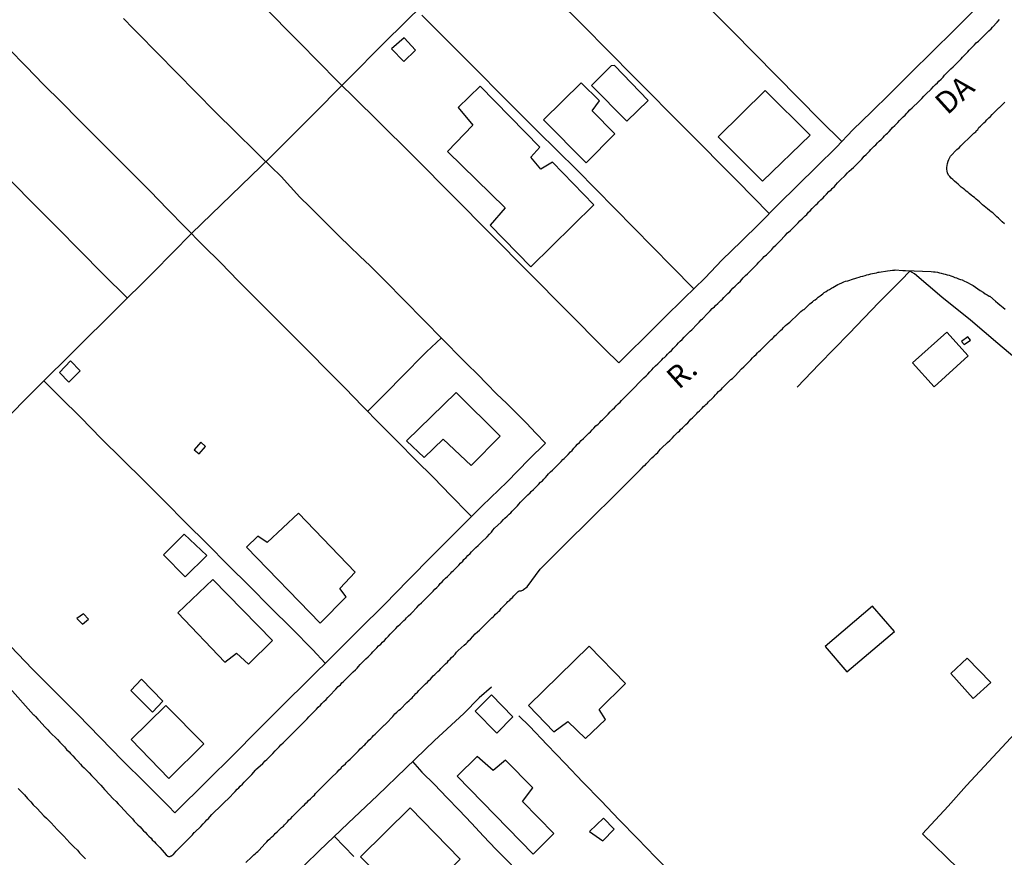
# Model space of a CAD drawing. Units: millimetres. Extents: x 190361 to 192772, y 1665977 to 1668750.
# Drawn here: x 192486 to 192598, y 1667220 to 1667315 of the extents above; entities that cross this region are included whole.
import ezdxf
from ezdxf.enums import TextEntityAlignment as Align

# ---------------------------------------------------------------- set-up
doc = ezdxf.new("R2010")
doc.units = ezdxf.units.MM
for name, color, linetype in [('V-EDIFICACAO', 30, 'Continuous'), ('V-LOTE', 1, 'Continuous'), ('V-NOME_DOS_LOGRADOUROS', 7, 'Continuous'), ('V-REFERENCIA', 191, 'Continuous'), ('V-TESTADA', 5, 'Continuous')]:
    doc.layers.add(name, color=color, linetype=linetype)

msp = doc.modelspace()

# ---------------------------------------------------------------- linework, layer by layer
at = {"layer": 'V-EDIFICACAO'}
for points in [[(192527.94, 1667312.11), (192529.33, 1667310.68), (192530.67, 1667311.94), (192529.37, 1667313.36), (192527.94, 1667312.11)], [(192553.3, 1667310.19), (192552.94, 1667310.16), (192550.7, 1667307.92), (192554.73, 1667303.85), (192557.13, 1667306.23), (192553.3, 1667310.19)], [(192549.54, 1667308.23), (192545.23, 1667304.02), (192550.08, 1667299.11), (192553.37, 1667302.41), (192550.78, 1667305.06), (192551.62, 1667306.19), (192549.54, 1667308.23)], [(192538.02, 1667307.85), (192535.54, 1667305.42), (192537.2, 1667303.43), (192534.3, 1667300.4), (192540.86, 1667293.98), (192539.17, 1667292.04), (192543.81, 1667287.29), (192550.98, 1667294.35), (192546.25, 1667299.19), (192544.94, 1667298.39), (192543.78, 1667299.77), (192544.8, 1667300.92), (192538.02, 1667307.85)], [(192570.46, 1667307.37), (192565.12, 1667302.1), (192570.18, 1667297.02), (192575.57, 1667302.27), (192570.46, 1667307.37)], [(192587.23, 1667276.33), (192589.72, 1667273.63), (192593.58, 1667277.15), (192591.15, 1667279.85), (192587.23, 1667276.33)], [(192592.83, 1667278.76), (192593.1, 1667278.45), (192593.84, 1667278.93), (192593.52, 1667279.3), (192592.83, 1667278.76)], [(192490.13, 1667275.23), (192491.21, 1667274.14), (192492.51, 1667275.44), (192491.4, 1667276.56), (192490.13, 1667275.23)], [(192529.65, 1667267.46), (192531.67, 1667265.56), (192533.83, 1667267.64), (192537.01, 1667264.67), (192540.31, 1667267.98), (192535.31, 1667272.98), (192529.65, 1667267.46)], [(192505.49, 1667266.44), (192506.03, 1667265.99), (192506.76, 1667266.83), (192506.24, 1667267.3), (192505.49, 1667266.44)], [(192513.8, 1667255.87), (192512.72, 1667256.59), (192511.43, 1667255.34), (192519.83, 1667246.7), (192522.77, 1667249.69), (192522.05, 1667250.64), (192523.79, 1667252.49), (192517.35, 1667259.23), (192513.8, 1667255.87)], [(192504.35, 1667256.84), (192501.99, 1667254.49), (192504.44, 1667251.99), (192506.93, 1667254.42), (192504.35, 1667256.84)], [(192507.6, 1667251.68), (192503.61, 1667247.86), (192508.95, 1667242.27), (192510.29, 1667243.28), (192511.66, 1667242.04), (192514.4, 1667244.71), (192507.6, 1667251.68)], [(192577.29, 1667244.04), (192579.78, 1667241.15), (192585.17, 1667245.77), (192582.68, 1667248.65), (192577.29, 1667244.04)], [(192492.86, 1667247.77), (192492.13, 1667247.24), (192492.78, 1667246.57), (192493.45, 1667247.16), (192492.86, 1667247.77)], [(192543.52, 1667237.32), (192546.43, 1667234.32), (192547.99, 1667235.5), (192550.01, 1667233.55), (192552.31, 1667235.72), (192551.56, 1667236.87), (192554.57, 1667239.84), (192550.45, 1667244.08), (192543.52, 1667237.32)], [(192593.44, 1667242.72), (192591.59, 1667240.98), (192594.14, 1667238.12), (192596.14, 1667239.94), (192593.44, 1667242.72)], [(192499.47, 1667240.33), (192498.28, 1667239.03), (192500.73, 1667236.58), (192501.9, 1667237.8), (192499.47, 1667240.33)], [(192539.31, 1667238.52), (192537.46, 1667236.66), (192539.91, 1667234.19), (192541.76, 1667236.04), (192539.31, 1667238.52)], [(192502.26, 1667237.33), (192498.32, 1667233.44), (192502.58, 1667229.02), (192506.59, 1667232.94), (192502.26, 1667237.33)], [(192537.68, 1667231.53), (192535.41, 1667229.29), (192544.07, 1667220.4), (192546.42, 1667222.76), (192542.84, 1667226.39), (192544.03, 1667227.94), (192540.91, 1667231.11), (192539.52, 1667229.92), (192537.68, 1667231.53)], [(192524.4, 1667220.08), (192530.18, 1667214.25), (192535.76, 1667219.82), (192530.07, 1667225.68), (192524.4, 1667220.08)], [(192552.06, 1667224.48), (192550.48, 1667222.98), (192551.98, 1667221.9), (192553.29, 1667223.23), (192552.06, 1667224.48)]]:
    msp.add_lwpolyline(points, close=True, dxfattribs=at)
at = {"layer": 'V-LOTE'}
for points in [[(192508.54, 1667356.42), (192511.9, 1667352.94), (192514.39, 1667350.41), (192520.25, 1667344.46), (192526.15, 1667338.51), (192532.09, 1667332.56), (192537.99, 1667326.61), (192543.81, 1667320.7), (192549.71, 1667314.79), (192555.57, 1667308.88), (192561.43, 1667302.97), (192567.29, 1667297.06), (192570.92, 1667293.34)], [(192579.2, 1667301.55), (192576.76, 1667303.94), (192574.26, 1667306.48), (192571.76, 1667309.02), (192569.26, 1667311.56), (192566.76, 1667314.1), (192564.26, 1667316.64), (192561.76, 1667319.16), (192559.26, 1667321.68), (192556.76, 1667324.2), (192554.26, 1667326.72), (192551.78, 1667329.24), (192549.3, 1667331.76), (192547.75, 1667333.41)], [(192508.78, 1667321.55), (192513.12, 1667317.18), (192517.46, 1667312.81), (192521.8, 1667308.44), (192526.19, 1667304.09), (192530.58, 1667299.74), (192534.9, 1667295.35), (192539.25, 1667291), (192543.57, 1667286.63), (192547.89, 1667282.26), (192552.21, 1667277.89), (192553.82, 1667276.36)], [(192531.58, 1667317.2), (192527.18, 1667312.87), (192522.87, 1667308.52), (192518.56, 1667304.17), (192514.19, 1667299.8), (192509.68, 1667295.43), (192505.17, 1667291.06), (192500.86, 1667286.69), (192496.46, 1667282.32), (192492.06, 1667277.95), (192487.66, 1667273.58), (192483.26, 1667269.21), (192478.84, 1667264.84), (192474.42, 1667260.47), (192472.26, 1667258.33), (192471.4, 1667257.52)], [(192562.35, 1667284.79), (192559.83, 1667287.33), (192557.67, 1667289.53), (192555.51, 1667291.73), (192553.35, 1667293.93), (192551.19, 1667296.13), (192549.03, 1667298.33), (192546.79, 1667300.53), (192544.57, 1667302.73), (192542.37, 1667304.93), (192540.17, 1667307.13), (192537.97, 1667309.33), (192535.77, 1667311.53), (192533.57, 1667313.73), (192531.37, 1667315.93)], [(192553.82, 1667276.36), (192555.13, 1667277.68), (192556.61, 1667279.13), (192558.92, 1667281.42), (192561.25, 1667283.71), (192563.58, 1667286), (192565.59, 1667288.07), (192567.72, 1667290.16), (192569.85, 1667292.25), (192571.94, 1667294.38), (192574.15, 1667296.55), (192576.36, 1667298.72), (192578.57, 1667300.89), (192580.45, 1667302.87), (192582.56, 1667304.92), (192584.67, 1667306.97), (192587.06, 1667309.38), (192589.51, 1667311.81), (192591.96, 1667314.24), (192594.41, 1667316.67)], [(192497.88, 1667283.73), (192495.09, 1667286.49), (192492.48, 1667289.12), (192489.87, 1667291.75), (192487.26, 1667294.38), (192484.69, 1667297.01), (192482.12, 1667299.64), (192479.55, 1667302.27), (192476.94, 1667304.9), (192474.33, 1667307.53), (192471.72, 1667310.16), (192469.11, 1667312.79), (192467.17, 1667314.72)], [(192545.45, 1667267.21), (192544.37, 1667268.34), (192543.31, 1667269.47), (192542.18, 1667270.6), (192541.05, 1667271.73), (192539.87, 1667272.82), (192538.79, 1667273.94), (192537.71, 1667275.06), (192536.56, 1667276.18), (192535.46, 1667277.3), (192534.36, 1667278.42), (192533.26, 1667279.54), (192532.16, 1667280.66), (192531.06, 1667281.78), (192529.96, 1667282.9), (192528.86, 1667284.02), (192527.76, 1667285.14), (192526.66, 1667286.26), (192525.49, 1667287.38), (192524.32, 1667288.5), (192523.15, 1667289.62), (192522.02, 1667290.74), (192520.89, 1667291.86), (192519.76, 1667292.98), (192518.63, 1667294.1), (192517.5, 1667295.22), (192516.43, 1667296.39), (192515.36, 1667297.56), (192514.21, 1667298.69), (192513.06, 1667299.82), (192511.91, 1667300.95), (192510.76, 1667302.08), (192509.62, 1667303.21), (192508.48, 1667304.34), (192507.34, 1667305.47), (192506.24, 1667306.59), (192505.14, 1667307.71), (192504.04, 1667308.83), (192502.94, 1667309.95), (192501.84, 1667311.07), (192500.74, 1667312.19), (192499.64, 1667313.31), (192498.54, 1667314.43), (192497.44, 1667315.55)], [(192484.36, 1667312.14), (192486.35, 1667310.1), (192488.34, 1667308.06), (192490.37, 1667306.05), (192492.36, 1667304.01), (192494.39, 1667301.98), (192496.42, 1667299.95), (192498.45, 1667297.92), (192500.45, 1667295.88), (192502.45, 1667293.84), (192504.45, 1667291.8), (192506.47, 1667289.76), (192508.5, 1667287.73), (192510.49, 1667285.69), (192512.52, 1667283.65), (192514.55, 1667281.61), (192516.58, 1667279.57), (192518.63, 1667277.54), (192520.63, 1667275.5), (192522.65, 1667273.46), (192524.64, 1667271.42), (192526.63, 1667269.38), (192528.65, 1667267.34), (192530.68, 1667265.31), (192532.71, 1667263.28), (192534.7, 1667261.24), (192536.69, 1667259.2), (192537.03, 1667258.86)], [(192600.09, 1667275.89), (192596.96, 1667278.55), (192593.83, 1667281.21), (192590.56, 1667283.81), (192587.45, 1667286.49), (192586.93, 1667286.8), (192585.94, 1667285.75), (192583.39, 1667283.2), (192580.04, 1667279.69), (192576.61, 1667276.18), (192574.11, 1667273.56)], [(192525.22, 1667270.82), (192527.56, 1667273.17), (192528.98, 1667274.63), (192531.92, 1667277.61), (192533.61, 1667279.18)], [(192488.37, 1667274.29), (192490.21, 1667272.44), (192492.58, 1667270.13), (192494.89, 1667267.74), (192497.32, 1667265.35), (192499.75, 1667262.96), (192502.14, 1667260.55), (192504.53, 1667258.14), (192506.94, 1667255.73), (192509.35, 1667253.32), (192511.76, 1667250.91), (192514.17, 1667248.5), (192516.58, 1667246.09), (192518.99, 1667243.68), (192520.4, 1667242.16)], [(192484.57, 1667244.09), (192487.09, 1667241.47), (192489.67, 1667238.89), (192492.25, 1667236.31), (192494.77, 1667233.69), (192497.33, 1667231.07), (192499.95, 1667228.47), (192502.55, 1667225.87), (192503.27, 1667225.09), (192506.98, 1667228.79), (192509.92, 1667231.67), (192512.72, 1667234.53), (192515.6, 1667237.39), (192518.48, 1667240.25), (192521.36, 1667243.11), (192524.24, 1667245.97), (192527.12, 1667248.83), (192529.84, 1667251.61), (192532.64, 1667254.43), (192535.44, 1667257.25), (192538.24, 1667260.07), (192541.1, 1667262.79), (192543.57, 1667265.35), (192545.45, 1667267.21)], [(192647.87, 1667168.15), (192645.47, 1667169.48), (192642.74, 1667171.82), (192641.08, 1667173.17), (192634.72, 1667178.54), (192631.13, 1667181.57), (192628.16, 1667183.91), (192625.49, 1667186.15), (192623.98, 1667187.58), (192622, 1667189.64), (192616.08, 1667195.45), (192610.32, 1667201.3), (192604.36, 1667207.15), (192598.4, 1667213), (192592.44, 1667218.77), (192588.38, 1667222.72), (192591.29, 1667225.87), (192593.39, 1667228.21), (192598.44, 1667233.66), (192603.53, 1667239.11), (192608.5, 1667244.6), (192613.55, 1667250.05), (192618.6, 1667255.5), (192621.4, 1667258.46)], [(192539.3, 1667239.42), (192537.93, 1667238.18), (192536.15, 1667236.42), (192532.82, 1667233.32), (192529.55, 1667230.2), (192526.34, 1667227.06), (192523.01, 1667223.92), (192519.72, 1667220.76), (192516.43, 1667217.6), (192513.24, 1667214.58), (192516.33, 1667211.39), (192519.42, 1667208.2), (192522.51, 1667205.01), (192525.6, 1667201.82), (192528.69, 1667198.63), (192531.78, 1667195.44), (192534.84, 1667192.21), (192538.03, 1667188.92), (192541.22, 1667185.63), (192544.18, 1667182.61)], [(192570.4, 1667207.43), (192569.37, 1667208.23), (192568.29, 1667209.41), (192566.28, 1667211.54), (192564.21, 1667213.67), (192562.14, 1667215.8), (192560.07, 1667217.93), (192558, 1667220.06), (192555.93, 1667222.19), (192553.86, 1667224.32), (192551.79, 1667226.45), (192549.72, 1667228.58), (192547.69, 1667230.71), (192545.66, 1667232.84), (192543.63, 1667234.97), (192542.44, 1667236.14)], [(192530.32, 1667230.93), (192531.39, 1667229.75), (192532.83, 1667228.31), (192534.24, 1667226.86), (192535.62, 1667225.39), (192537.03, 1667223.92), (192538.42, 1667222.45), (192539.82, 1667220.98), (192541.24, 1667219.51), (192542.64, 1667218.04), (192544.06, 1667216.57), (192545.48, 1667215.1), (192546.9, 1667213.63), (192548.32, 1667212.16), (192549.74, 1667210.69), (192551.16, 1667209.22), (192552.58, 1667207.75), (192554, 1667206.28), (192555.43, 1667204.81), (192556.82, 1667203.32), (192558.26, 1667201.84), (192559.67, 1667200.35), (192561.16, 1667198.79)], [(192523.64, 1667220.13), (192521.44, 1667222.41)]]:
    msp.add_lwpolyline(points, dxfattribs=at)
at = {"layer": 'V-REFERENCIA'}
for points in [[(192507.47, 1667224.9), (192509.71, 1667227.07), (192509.76, 1667227.16), (192509.91, 1667227.31), (192510.13, 1667227.54), (192510.38, 1667227.78), (192510.56, 1667227.95), (192510.72, 1667228.14), (192510.96, 1667228.37), (192511.17, 1667228.61), (192511.41, 1667228.82), (192511.64, 1667229.08), (192511.83, 1667229.27), (192512.05, 1667229.46), (192512.26, 1667229.72), (192512.41, 1667229.93), (192512.45, 1667230), (192513.29, 1667230.72), (192513.56, 1667231.02), (192513.76, 1667231.19), (192513.8, 1667231.23), (192514.42, 1667231.87), (192514.69, 1667232.17), (192514.95, 1667232.41), (192515.14, 1667232.6), (192515.35, 1667232.85), (192515.61, 1667233.09), (192515.82, 1667233.3), (192516.02, 1667233.49), (192516.21, 1667233.69), (192516.44, 1667233.92), (192516.7, 1667234.18), (192516.93, 1667234.39), (192517.06, 1667234.52), (192517.28, 1667234.76), (192517.47, 1667234.95), (192517.7, 1667235.16), (192517.92, 1667235.4), (192518.11, 1667235.59), (192518.32, 1667235.8), (192518.51, 1667236.04), (192518.7, 1667236.23), (192518.94, 1667236.46), (192519.2, 1667236.72), (192519.39, 1667236.91), (192519.6, 1667237.12), (192519.86, 1667237.38), (192520.01, 1667237.55), (192520.24, 1667237.77), (192520.5, 1667238.02), (192520.69, 1667238.23), (192520.86, 1667238.41), (192521.61, 1667239.19), (192521.88, 1667239.49), (192522.12, 1667239.68), (192522.29, 1667239.9), (192522.42, 1667240.03), (192523.32, 1667240.88), (192523.59, 1667241.16), (192523.83, 1667241.37), (192524.02, 1667241.56), (192524.17, 1667241.75), (192524.38, 1667242.01), (192524.55, 1667242.18), (192524.68, 1667242.29), (192524.87, 1667242.48), (192525.02, 1667242.65), (192525.26, 1667242.86), (192525.51, 1667243.1), (192525.66, 1667243.25), (192525.81, 1667243.44), (192526.05, 1667243.65), (192526.28, 1667243.91), (192526.47, 1667244.1), (192526.71, 1667244.32), (192526.92, 1667244.55), (192527.12, 1667244.74), (192527.37, 1667244.98), (192527.58, 1667245.21), (192527.78, 1667245.43), (192528.01, 1667245.68), (192528.22, 1667245.9), (192528.44, 1667246.11), (192528.67, 1667246.35), (192528.93, 1667246.58), (192529.08, 1667246.75), (192529.33, 1667246.99), (192529.51, 1667247.15), (192529.65, 1667247.32), (192529.87, 1667247.54), (192530.12, 1667247.75), (192530.25, 1667247.88), (192530.83, 1667248.48), (192531.1, 1667248.78), (192531.36, 1667249.03), (192531.57, 1667249.24), (192531.79, 1667249.46), (192532.41, 1667250.08), (192532.68, 1667250.35), (192532.88, 1667250.57), (192533.11, 1667250.78), (192533.11, 1667250.78), (192533.31, 1667250.98), (192533.47, 1667251.21), (192533.71, 1667251.42), (192533.9, 1667251.62), (192534.09, 1667251.81), (192534.31, 1667252.02), (192534.52, 1667252.24), (192534.67, 1667252.38), (192534.82, 1667252.53), (192534.99, 1667252.7), (192535.18, 1667252.9), (192535.37, 1667253.09), (192535.59, 1667253.3), (192535.8, 1667253.52), (192536.04, 1667253.75), (192536.18, 1667253.94), (192536.42, 1667254.18), (192536.63, 1667254.41), (192536.87, 1667254.64), (192537.04, 1667254.82), (192537.23, 1667255.01), (192537.4, 1667255.16), (192537.55, 1667255.31), (192537.81, 1667255.54), (192537.96, 1667255.69), (192538.19, 1667255.91), (192538.81, 1667256.54), (192539.09, 1667256.85), (192539.32, 1667257.08), (192539.47, 1667257.29), (192539.64, 1667257.51), (192539.64, 1667257.53), (192540.41, 1667258.21), (192540.69, 1667258.49), (192540.84, 1667258.66), (192541.09, 1667258.89), (192541.31, 1667259.11), (192541.5, 1667259.28), (192541.67, 1667259.47), (192541.88, 1667259.7), (192542.12, 1667259.92), (192542.27, 1667260.07), (192542.42, 1667260.26), (192542.63, 1667260.47), (192542.84, 1667260.71), (192543.08, 1667260.92), (192543.23, 1667261.09), (192543.46, 1667261.33), (192543.7, 1667261.54), (192543.85, 1667261.71), (192544.08, 1667261.92), (192544.32, 1667262.14), (192544.49, 1667262.31), (192544.68, 1667262.5), (192544.91, 1667262.74), (192545.13, 1667262.92), (192545.28, 1667263.1), (192545.45, 1667263.29), (192545.66, 1667263.53), (192545.81, 1667263.7), (192546.04, 1667263.93), (192546.26, 1667264.14), (192546.94, 1667264.8), (192547.24, 1667265.1), (192547.45, 1667265.34), (192547.58, 1667265.47), (192548.03, 1667265.91), (192548.31, 1667266.21), (192548.48, 1667266.38), (192548.69, 1667266.62), (192548.88, 1667266.81), (192549.12, 1667267.07), (192549.33, 1667267.28), (192549.54, 1667267.49), (192549.78, 1667267.73), (192550.02, 1667267.94), (192550.16, 1667268.11), (192550.4, 1667268.32), (192550.57, 1667268.5), (192550.78, 1667268.73), (192550.95, 1667268.9), (192551.21, 1667269.16), (192551.45, 1667269.35), (192551.64, 1667269.54), (192551.81, 1667269.73), (192551.96, 1667269.86), (192552.13, 1667270.06), (192552.36, 1667270.29), (192552.58, 1667270.52), (192552.83, 1667270.76), (192553.09, 1667271.04), (192553.32, 1667271.23), (192553.49, 1667271.44), (192553.75, 1667271.68), (192553.96, 1667271.87), (192554.11, 1667272.04), (192554.77, 1667272.72), (192555.05, 1667273), (192555.24, 1667273.21), (192555.48, 1667273.43), (192555.48, 1667273.43), (192555.57, 1667273.49), (192556.18, 1667274.13), (192556.48, 1667274.43), (192556.65, 1667274.64), (192556.91, 1667274.88), (192557.1, 1667275.07), (192557.33, 1667275.31), (192557.55, 1667275.56), (192557.74, 1667275.77), (192557.97, 1667276.01), (192558.23, 1667276.24), (192558.42, 1667276.44), (192558.7, 1667276.69), (192558.87, 1667276.86), (192559, 1667276.97), (192559.19, 1667277.16), (192559.36, 1667277.33), (192559.58, 1667277.55), (192559.79, 1667277.76), (192560.03, 1667278), (192560.19, 1667278.17), (192560.41, 1667278.38), (192560.62, 1667278.64), (192560.79, 1667278.81), (192561.01, 1667279.02), (192561.24, 1667279.28), (192561.43, 1667279.47), (192561.67, 1667279.7), (192561.92, 1667279.96), (192562.1, 1667280.11), (192562.67, 1667280.7), (192562.95, 1667280.98), (192563.2, 1667281.24), (192563.33, 1667281.37), (192563.91, 1667281.96), (192564.19, 1667282.26), (192564.44, 1667282.52), (192564.68, 1667282.71), (192564.83, 1667282.88), (192565.08, 1667283.12), (192565.26, 1667283.29), (192565.42, 1667283.44), (192565.6, 1667283.61), (192565.76, 1667283.8), (192565.98, 1667284.01), (192566.23, 1667284.23), (192566.43, 1667284.42), (192566.58, 1667284.61), (192566.79, 1667284.85), (192567.05, 1667285.08), (192567.2, 1667285.23), (192567.39, 1667285.42), (192567.64, 1667285.66), (192567.8, 1667285.83), (192567.98, 1667286.02), (192568.24, 1667286.28), (192568.45, 1667286.47), (192568.67, 1667286.7), (192568.92, 1667286.94), (192569.14, 1667287.15), (192569.31, 1667287.34), (192569.54, 1667287.6), (192569.74, 1667287.81), (192569.91, 1667287.98), (192570.16, 1667288.24), (192570.37, 1667288.45), (192570.61, 1667288.64), (192570.68, 1667288.71), (192571.21, 1667289.26), (192571.46, 1667289.54), (192571.68, 1667289.75), (192571.91, 1667289.99), (192572.13, 1667290.22), (192572.75, 1667290.84), (192573.02, 1667291.14), (192573.3, 1667291.37), (192573.49, 1667291.55), (192573.62, 1667291.7), (192573.87, 1667291.93), (192574.03, 1667292.1), (192574.22, 1667292.3), (192574.41, 1667292.51), (192574.69, 1667292.76), (192574.84, 1667292.89), (192575.03, 1667293.08), (192575.2, 1667293.25), (192575.41, 1667293.49), (192575.58, 1667293.66), (192575.82, 1667293.92), (192576.03, 1667294.15), (192576.25, 1667294.34), (192576.42, 1667294.51), (192576.59, 1667294.7), (192576.8, 1667294.92), (192577.06, 1667295.15), (192577.23, 1667295.34), (192577.46, 1667295.56), (192577.72, 1667295.84), (192577.97, 1667296.05), (192578.1, 1667296.2), (192578.1, 1667296.2), (192578.34, 1667296.44), (192578.51, 1667296.6), (192578.7, 1667296.84), (192579, 1667297.14), (192579.57, 1667297.69), (192579.85, 1667297.99), (192580.04, 1667298.18), (192580.3, 1667298.42), (192580.51, 1667298.61), (192580.64, 1667298.72), (192580.71, 1667298.8), (192581.47, 1667299.55), (192581.75, 1667299.87), (192581.97, 1667300.08), (192582.16, 1667300.27), (192582.35, 1667300.47), (192582.5, 1667300.64), (192582.69, 1667300.83), (192582.88, 1667301.02), (192583.05, 1667301.17), (192583.27, 1667301.39), (192583.44, 1667301.58), (192583.67, 1667301.79), (192583.89, 1667302), (192584.06, 1667302.19), (192584.25, 1667302.37), (192584.4, 1667302.52), (192584.57, 1667302.71), (192584.8, 1667302.97), (192584.97, 1667303.16), (192585.21, 1667303.39), (192585.4, 1667303.56), (192585.55, 1667303.73), (192585.74, 1667303.95), (192585.93, 1667304.14), (192586.19, 1667304.35), (192586.4, 1667304.56), (192586.58, 1667304.76), (192586.72, 1667304.91), (192586.94, 1667305.14), (192587.19, 1667305.4), (192587.26, 1667305.46), (192587.88, 1667306.04), (192588.15, 1667306.31), (192588.28, 1667306.46), (192588.52, 1667306.7), (192588.77, 1667306.96), (192589.35, 1667307.53), (192589.63, 1667307.81), (192589.86, 1667308.04), (192590.08, 1667308.24), (192590.25, 1667308.43), (192590.5, 1667308.66), (192590.72, 1667308.88), (192590.89, 1667309.09), (192591.12, 1667309.35), (192591.36, 1667309.6), (192591.61, 1667309.84), (192591.85, 1667310.07), (192592.04, 1667310.26), (192592.23, 1667310.43), (192592.43, 1667310.63), (192592.61, 1667310.82), (192592.77, 1667310.97), (192592.93, 1667311.16), (192593.15, 1667311.37), (192593.36, 1667311.56), (192593.53, 1667311.76), (192593.7, 1667311.97), (192593.89, 1667312.16), (192594.11, 1667312.38), (192594.28, 1667312.55), (192594.49, 1667312.78), (192594.75, 1667312.99), (192594.96, 1667313.19), (192595.01, 1667313.23), (192595.64, 1667313.89), (192595.92, 1667314.17), (192596.18, 1667314.4), (192596.33, 1667314.56), (192596.86, 1667315.15), (192597.14, 1667315.43)], [(192597.69, 1667292.19), (192597.44, 1667292.42), (192597.25, 1667292.59), (192597.03, 1667292.81), (192596.82, 1667292.98), (192596.61, 1667293.19), (192596.37, 1667293.41), (192596.2, 1667293.53), (192595.99, 1667293.7), (192595.77, 1667293.87), (192595.58, 1667294.04), (192595.39, 1667294.19), (192595.22, 1667294.34), (192595.05, 1667294.51), (192594.85, 1667294.68), (192594.69, 1667294.85), (192594.47, 1667295), (192594.47, 1667295), (192594.3, 1667295.17), (192594.11, 1667295.3), (192593.91, 1667295.45), (192593.7, 1667295.62), (192593.53, 1667295.77), (192593.36, 1667295.9), (192593.19, 1667296.05), (192593, 1667296.2), (192592.78, 1667296.37), (192592.61, 1667296.52), (192592.42, 1667296.69), (192592.23, 1667296.86), (192592.02, 1667297.05), (192591.82, 1667297.22), (192591.65, 1667297.39), (192591.48, 1667297.56), (192591.35, 1667297.73), (192591.23, 1667297.97), (192591.18, 1667298.19), (192591.16, 1667298.4), (192591.16, 1667298.61), (192591.18, 1667298.83), (192591.23, 1667299.04), (192591.31, 1667299.3), (192591.38, 1667299.51), (192591.5, 1667299.72), (192591.57, 1667299.87), (192592.29, 1667300.64), (192592.53, 1667300.85), (192592.72, 1667301.04), (192592.91, 1667301.23), (192593.04, 1667301.37), (192593.68, 1667301.98), (192593.94, 1667302.22), (192594.07, 1667302.35), (192594.21, 1667302.5), (192594.43, 1667302.67), (192594.49, 1667302.77), (192594.66, 1667302.92), (192594.79, 1667303.14), (192594.96, 1667303.31), (192595.2, 1667303.52), (192595.37, 1667303.67), (192595.54, 1667303.82), (192595.71, 1667304.01), (192595.92, 1667304.23), (192596.11, 1667304.41), (192596.29, 1667304.61), (192596.48, 1667304.8), (192596.67, 1667304.99), (192596.86, 1667305.18), (192597.05, 1667305.38), (192597.12, 1667305.44), (192597.16, 1667305.46), (192597.27, 1667305.55), (192597.29, 1667305.57), (192597.44, 1667305.72), (192597.61, 1667305.89), (192597.74, 1667306.04)], [(192511.34, 1667219.45), (192512, 1667220.05), (192512.26, 1667220.3), (192512.43, 1667220.45), (192512.56, 1667220.58), (192512.71, 1667220.71), (192512.88, 1667220.86), (192513.5, 1667221.57), (192513.73, 1667221.8), (192513.9, 1667221.97), (192514.12, 1667222.16), (192514.27, 1667222.33), (192514.46, 1667222.5), (192514.59, 1667222.61), (192514.71, 1667222.74), (192514.91, 1667222.93), (192515.06, 1667223.1), (192515.29, 1667223.3), (192515.42, 1667223.42), (192515.63, 1667223.59), (192515.76, 1667223.74), (192515.89, 1667223.87), (192516.08, 1667224.06), (192516.25, 1667224.3), (192516.47, 1667224.47), (192516.66, 1667224.68), (192516.81, 1667224.83), (192516.98, 1667224.98), (192517.13, 1667225.13), (192517.32, 1667225.34), (192517.51, 1667225.53), (192517.64, 1667225.66), (192517.83, 1667225.86), (192518.02, 1667226.03), (192518.19, 1667226.2), (192518.32, 1667226.3), (192518.49, 1667226.49), (192518.7, 1667226.71), (192518.9, 1667226.88), (192519.03, 1667227.01), (192519.16, 1667227.13), (192519.28, 1667227.31), (192519.47, 1667227.5), (192519.47, 1667227.5), (192519.67, 1667227.69), (192520.31, 1667228.33), (192520.56, 1667228.61), (192520.76, 1667228.78), (192520.95, 1667228.97), (192521.08, 1667229.1), (192521.74, 1667229.74), (192521.99, 1667230), (192522.19, 1667230.19), (192522.29, 1667230.36), (192522.46, 1667230.51), (192522.68, 1667230.68), (192522.8, 1667230.83), (192523.02, 1667231.02), (192523.23, 1667231.23), (192523.38, 1667231.38), (192523.53, 1667231.51), (192523.64, 1667231.64), (192523.83, 1667231.83), (192524.02, 1667232.02), (192524.17, 1667232.17), (192524.38, 1667232.39), (192524.58, 1667232.58), (192524.79, 1667232.77), (192524.9, 1667232.85), (192525.04, 1667233.03), (192525.2, 1667233.18), (192525.34, 1667233.39), (192525.58, 1667233.58), (192525.73, 1667233.73), (192525.88, 1667233.9), (192526.07, 1667234.07), (192526.22, 1667234.22), (192526.43, 1667234.41), (192526.56, 1667234.56), (192526.73, 1667234.71), (192526.86, 1667234.84), (192527.05, 1667235.03), (192527.1, 1667235.09), (192527.16, 1667235.14), (192527.35, 1667235.33), (192528.09, 1667236.08), (192528.33, 1667236.36), (192528.55, 1667236.57), (192528.78, 1667236.78), (192528.95, 1667236.89), (192528.97, 1667236.91), (192529.68, 1667237.68), (192529.93, 1667237.91), (192530.11, 1667238.06), (192530.27, 1667238.21), (192530.4, 1667238.34), (192530.53, 1667238.47), (192530.72, 1667238.68), (192530.89, 1667238.83), (192531.06, 1667239.02), (192531.25, 1667239.22), (192531.42, 1667239.43), (192531.6, 1667239.6), (192531.81, 1667239.81), (192532.02, 1667240), (192532.17, 1667240.18), (192532.37, 1667240.34), (192532.54, 1667240.52), (192532.68, 1667240.69), (192532.88, 1667240.86), (192533.01, 1667241.01), (192533.22, 1667241.2), (192533.43, 1667241.39), (192533.56, 1667241.54), (192533.75, 1667241.74), (192533.94, 1667241.9), (192534.07, 1667242.08), (192534.29, 1667242.27), (192534.41, 1667242.44), (192534.6, 1667242.59), (192534.78, 1667242.78), (192534.99, 1667242.99), (192535.2, 1667243.18), (192535.33, 1667243.38), (192535.53, 1667243.57), (192536.21, 1667244.19), (192536.44, 1667244.4), (192536.57, 1667244.55), (192536.74, 1667244.72), (192536.91, 1667244.89), (192537.46, 1667245.47), (192537.72, 1667245.72), (192537.94, 1667245.89), (192538.09, 1667246.04), (192538.21, 1667246.17), (192538.34, 1667246.3), (192538.49, 1667246.45), (192538.68, 1667246.64), (192538.83, 1667246.79), (192538.98, 1667246.94), (192539.17, 1667247.13), (192539.37, 1667247.3), (192539.49, 1667247.41), (192539.62, 1667247.54), (192539.62, 1667247.54), (192539.77, 1667247.71), (192539.96, 1667247.88), (192540.11, 1667248.03), (192540.26, 1667248.16), (192540.43, 1667248.37), (192540.58, 1667248.52), (192540.77, 1667248.71), (192540.88, 1667248.84), (192541.05, 1667249.01), (192541.18, 1667249.16), (192541.39, 1667249.33), (192541.5, 1667249.46), (192541.69, 1667249.63), (192541.86, 1667249.8), (192541.99, 1667249.93), (192542.18, 1667250.12), (192542.37, 1667250.29), (192542.48, 1667250.4), (192542.7, 1667250.4), (192542.95, 1667250.51), (192542.97, 1667250.53), (192543.36, 1667250.85), (192544.85, 1667252.85), (192547.71, 1667255.69), (192550.57, 1667258.53), (192553.43, 1667261.37), (192556.29, 1667264.21), (192556.29, 1667264.25), (192556.35, 1667264.29), (192556.4, 1667264.34), (192556.46, 1667264.4), (192556.67, 1667264.61), (192556.83, 1667264.74), (192556.93, 1667264.85), (192557.57, 1667265.51), (192557.81, 1667265.72), (192558.02, 1667265.94), (192558.23, 1667266.15), (192558.38, 1667266.3), (192558.57, 1667266.51), (192558.68, 1667266.62), (192559.36, 1667267.28), (192559.6, 1667267.51), (192559.75, 1667267.66), (192559.9, 1667267.81), (192560.11, 1667268.03), (192560.3, 1667268.22), (192560.52, 1667268.44), (192560.71, 1667268.58), (192560.84, 1667268.75), (192561.05, 1667268.95), (192561.24, 1667269.14), (192561.45, 1667269.33), (192561.65, 1667269.52), (192561.84, 1667269.76), (192562.01, 1667269.93), (192562.2, 1667270.1), (192562.33, 1667270.25), (192562.54, 1667270.44), (192562.69, 1667270.59), (192562.82, 1667270.72), (192563.01, 1667270.89), (192563.12, 1667271.01), (192563.29, 1667271.19), (192563.46, 1667271.36), (192563.59, 1667271.48), (192563.72, 1667271.59), (192563.89, 1667271.76), (192564.02, 1667271.91), (192564.21, 1667272.08), (192564.3, 1667272.15), (192564.46, 1667272.32), (192564.64, 1667272.49), (192564.81, 1667272.7), (192564.95, 1667272.85), (192565.15, 1667273.07), (192565.34, 1667273.23), (192565.49, 1667273.36), (192565.62, 1667273.49), (192566.32, 1667274.22), (192566.56, 1667274.43), (192566.73, 1667274.58), (192566.9, 1667274.71), (192567.07, 1667274.86), (192567.79, 1667275.65), (192568.03, 1667275.9), (192568.2, 1667276.05), (192568.39, 1667276.24), (192568.62, 1667276.46), (192568.73, 1667276.58), (192568.84, 1667276.69), (192569.03, 1667276.91), (192569.23, 1667277.1), (192569.44, 1667277.31), (192569.61, 1667277.48), (192569.76, 1667277.63), (192569.93, 1667277.78), (192570.06, 1667277.91), (192570.23, 1667278.08), (192570.44, 1667278.29), (192570.44, 1667278.29), (192570.67, 1667278.51), (192570.8, 1667278.66), (192570.97, 1667278.83), (192571.15, 1667279), (192571.29, 1667279.12), (192571.42, 1667279.25), (192571.57, 1667279.42), (192571.74, 1667279.59), (192571.89, 1667279.72), (192572.06, 1667279.87), (192572.21, 1667280.04), (192572.43, 1667280.21), (192572.57, 1667280.36), (192572.79, 1667280.58), (192572.98, 1667280.75), (192573.11, 1667280.87), (192573.26, 1667280.98), (192573.37, 1667281.09), (192574.11, 1667281.79), (192574.37, 1667282.03), (192574.54, 1667282.18), (192574.73, 1667282.35), (192574.88, 1667282.41), (192574.9, 1667282.41), (192575.56, 1667283.05), (192575.84, 1667283.29), (192576.01, 1667283.44), (192576.16, 1667283.54), (192576.35, 1667283.67), (192576.5, 1667283.82), (192576.72, 1667283.97), (192576.89, 1667284.1), (192577.04, 1667284.2), (192577.2, 1667284.35), (192577.4, 1667284.48), (192577.59, 1667284.61), (192577.78, 1667284.69), (192578, 1667284.84), (192578.17, 1667284.93), (192578.34, 1667285.04), (192578.55, 1667285.14), (192578.74, 1667285.25), (192578.94, 1667285.33), (192579.19, 1667285.44), (192579.41, 1667285.57), (192579.62, 1667285.63), (192579.88, 1667285.7), (192580.09, 1667285.76), (192580.3, 1667285.83), (192580.51, 1667285.91), (192580.69, 1667285.95), (192580.9, 1667286.02), (192581.16, 1667286.1), (192581.37, 1667286.17), (192581.58, 1667286.23), (192581.84, 1667286.3), (192582.05, 1667286.36), (192582.27, 1667286.42), (192582.48, 1667286.47), (192582.69, 1667286.51), (192582.91, 1667286.57), (192583.12, 1667286.59), (192583.33, 1667286.66), (192583.44, 1667286.68), (192584.4, 1667286.83), (192584.7, 1667286.85), (192584.96, 1667286.89), (192585.17, 1667286.91), (192585.27, 1667286.94), (192586.15, 1667286.87), (192586.45, 1667286.87), (192589.35, 1667286.73), (192589.61, 1667286.72), (192589.82, 1667286.7), (192590.08, 1667286.66), (192590.29, 1667286.61), (192590.5, 1667286.57), (192590.76, 1667286.49), (192590.97, 1667286.44), (192591.19, 1667286.36), (192591.4, 1667286.32), (192591.61, 1667286.25), (192591.83, 1667286.17), (192592.04, 1667286.08), (192592.25, 1667286.02), (192592.47, 1667285.93), (192592.68, 1667285.85), (192592.9, 1667285.78), (192593.15, 1667285.66), (192593.36, 1667285.57), (192593.58, 1667285.44), (192593.83, 1667285.31), (192594.05, 1667285.21), (192594.15, 1667285.17), (192594.94, 1667284.59), (192595.29, 1667284.38), (192595.5, 1667284.2), (192595.75, 1667284.08), (192595.97, 1667283.95), (192596.03, 1667283.93), (192596.03, 1667283.93), (192596.69, 1667283.37), (192596.95, 1667283.16), (192597.18, 1667282.97), (192597.35, 1667282.8), (192597.57, 1667282.63), (192597.78, 1667282.46)], [(192484.51, 1667239.31), (192487.19, 1667236.27), (192487.21, 1667236.27), (192487.42, 1667236.06), (192487.67, 1667235.78), (192487.78, 1667235.67), (192488.53, 1667234.86), (192488.83, 1667234.56), (192489.02, 1667234.33), (192489.06, 1667234.29), (192489.92, 1667233.47), (192489.92, 1667233.47), (192490.19, 1667233.16), (192490.45, 1667232.88), (192490.73, 1667232.6), (192490.96, 1667232.32), (192491.24, 1667232.03), (192491.41, 1667231.85), (192491.66, 1667231.58), (192491.94, 1667231.28), (192492.24, 1667230.98), (192492.52, 1667230.66), (192492.69, 1667230.46), (192492.95, 1667230.21), (192493.24, 1667229.93), (192493.52, 1667229.66), (192493.8, 1667229.36), (192494.01, 1667229.14), (192494.29, 1667228.84), (192494.57, 1667228.52), (192494.84, 1667228.25), (192495.08, 1667227.97), (192495.27, 1667227.77), (192495.34, 1667227.69), (192496.27, 1667226.71), (192496.6, 1667226.41), (192496.83, 1667226.14), (192497, 1667225.94), (192497.13, 1667225.81), (192497.94, 1667224.96), (192498.24, 1667224.64), (192498.47, 1667224.4), (192498.66, 1667224.17), (192498.92, 1667223.87), (192499.07, 1667223.72), (192499.31, 1667223.49), (192499.48, 1667223.31), (192499.69, 1667223.06), (192499.9, 1667222.89), (192500.12, 1667222.63), (192500.31, 1667222.44), (192500.57, 1667222.21), (192500.69, 1667222.03), (192500.97, 1667221.78), (192501.12, 1667221.59), (192501.4, 1667221.31), (192501.57, 1667221.14), (192501.84, 1667220.86), (192502.06, 1667220.6), (192502.27, 1667220.33), (192502.47, 1667220.18), (192502.57, 1667220.11), (192502.76, 1667220.11), (192502.79, 1667220.15), (192502.85, 1667220.22), (192502.94, 1667220.22), (192502.98, 1667220.28), (192503, 1667220.29), (192503.06, 1667220.35), (192503.11, 1667220.37), (192503.23, 1667220.5), (192503.42, 1667220.73), (192503.66, 1667220.97), (192503.85, 1667221.16), (192504.45, 1667221.76), (192504.73, 1667222.03), (192504.88, 1667222.18), (192505.05, 1667222.38), (192505.28, 1667222.61), (192505.49, 1667222.85), (192505.56, 1667222.91), (192506.22, 1667223.55), (192506.48, 1667223.85), (192506.71, 1667224.08), (192506.9, 1667224.3), (192507.1, 1667224.47), (192507.27, 1667224.66), (192507.47, 1667224.9)], [(192485.43, 1667227.86), (192485.84, 1667227.46), (192486.16, 1667227.14), (192486.52, 1667226.75), (192486.88, 1667226.35), (192487.16, 1667226.03), (192487.59, 1667225.6), (192487.97, 1667225.19), (192488.38, 1667224.77), (192488.66, 1667224.49), (192489.08, 1667224.09), (192489.19, 1667223.98), (192489.89, 1667223.21), (192490.34, 1667222.76), (192490.64, 1667222.44), (192491.32, 1667221.69), (192491.77, 1667221.24), (192492.18, 1667220.84), (192492.43, 1667220.54), (192492.82, 1667220.16), (192493.1, 1667219.88)]]:
    msp.add_lwpolyline(points, dxfattribs=at)
at = {"layer": 'V-TESTADA'}
for points in [[(192553.82, 1667276.36), (192555.13, 1667277.68), (192556.61, 1667279.13), (192558.92, 1667281.42), (192561.25, 1667283.71), (192563.58, 1667286), (192565.59, 1667288.07), (192567.72, 1667290.16), (192569.85, 1667292.25), (192571.94, 1667294.38), (192574.15, 1667296.55), (192576.36, 1667298.72), (192578.57, 1667300.89), (192580.45, 1667302.87), (192582.56, 1667304.92), (192584.67, 1667306.97), (192587.06, 1667309.38), (192589.51, 1667311.81), (192591.96, 1667314.24), (192594.41, 1667316.67)], [(192600.09, 1667275.89), (192596.96, 1667278.55), (192593.83, 1667281.21), (192590.56, 1667283.81), (192587.45, 1667286.49), (192586.93, 1667286.8), (192585.94, 1667285.75), (192583.39, 1667283.2), (192580.04, 1667279.69), (192576.61, 1667276.18), (192574.11, 1667273.56)], [(192484.57, 1667244.09), (192487.09, 1667241.47), (192489.67, 1667238.89), (192492.25, 1667236.31), (192494.77, 1667233.69), (192497.33, 1667231.07), (192499.95, 1667228.47), (192502.55, 1667225.87), (192503.27, 1667225.09), (192506.98, 1667228.79), (192509.92, 1667231.67), (192512.72, 1667234.53), (192515.6, 1667237.39), (192518.48, 1667240.25), (192521.36, 1667243.11), (192524.24, 1667245.97), (192527.12, 1667248.83), (192529.84, 1667251.61), (192532.64, 1667254.43), (192535.44, 1667257.25), (192538.24, 1667260.07), (192541.1, 1667262.79), (192543.57, 1667265.35), (192545.45, 1667267.21)], [(192539.3, 1667239.42), (192537.93, 1667238.18), (192536.15, 1667236.42), (192532.82, 1667233.32), (192529.55, 1667230.2), (192526.34, 1667227.06), (192523.01, 1667223.92), (192519.72, 1667220.76), (192516.43, 1667217.6), (192513.24, 1667214.58), (192516.33, 1667211.39), (192519.42, 1667208.2), (192522.51, 1667205.01), (192525.6, 1667201.82), (192528.69, 1667198.63), (192531.78, 1667195.44), (192534.84, 1667192.21), (192538.03, 1667188.92), (192541.22, 1667185.63), (192544.18, 1667182.61)]]:
    msp.add_lwpolyline(points, dxfattribs=at)

# ---------------------------------------------------------------- texts
at = {"layer": 'V-NOME_DOS_LOGRADOUROS'}
for s, p in [('DA', (192591.72, 1667303.91)), ('R.', (192561.16, 1667272.65))]:
    msp.add_text(s, height=2.5, rotation=42, dxfattribs=at).set_placement(p, align=Align.BOTTOM_LEFT)

doc.saveas('drawing.dxf')
